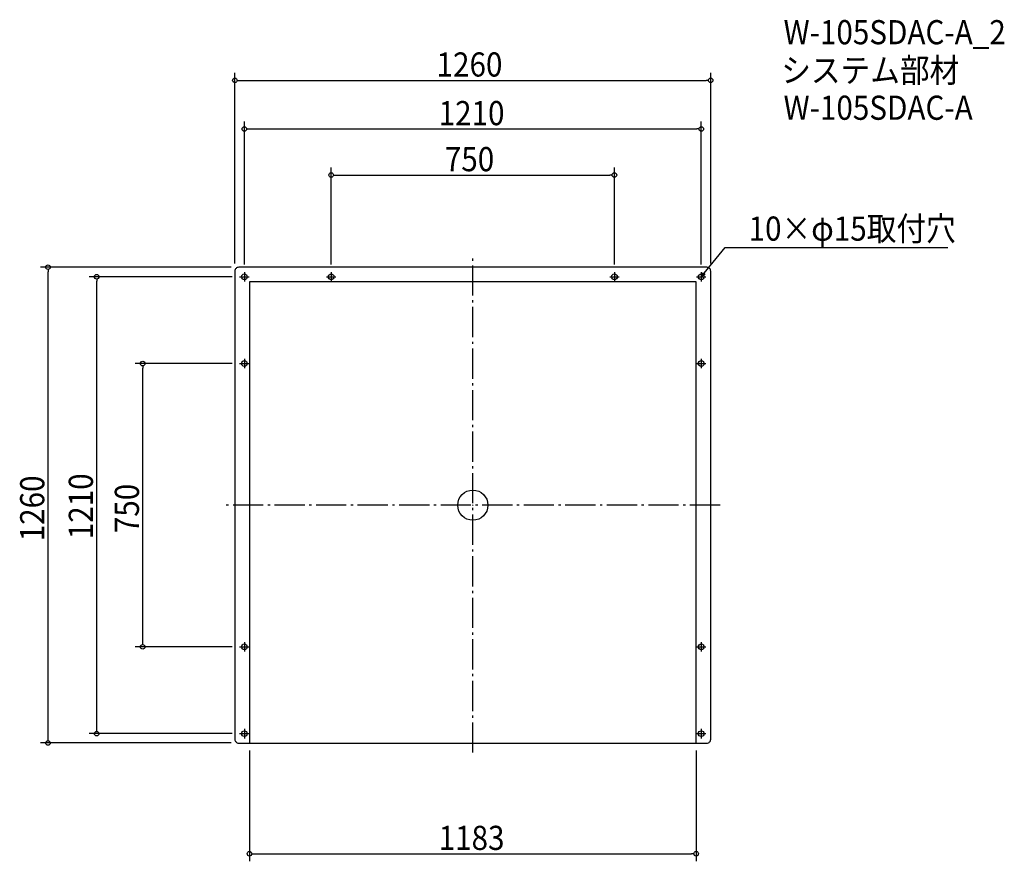
# Model space of a CAD drawing. Extents: x -1200 to 1408, y -943 to 1286.
import ezdxf

# ---------------------------------------------------------------- set-up
doc = ezdxf.new("R2010")
doc.units = 0
doc.header["$LTSCALE"] = 20
doc.header["$MEASUREMENT"] = 0
doc.header["$PDMODE"] = 3
doc.header["$PDSIZE"] = -2
doc.linetypes.add('DASHDOT', pattern=[5.5, 4, -0.6, 0.3, -0.6])
doc.layers.get('0').update_dxf_attribs({"linetype": 'CONTINUOUS'})
for name, color, linetype in [('ARRANGE', 1, 'CONTINUOUS'), ('BASIS', 6, 'DASHDOT'), ('DETAIL', 5, 'CONTINUOUS'), ('ETC', 61, 'CONTINUOUS'), ('FIX', 11, 'CONTINUOUS'), ('NOTE', 4, 'CONTINUOUS'), ('OUTLINE', 3, 'CONTINUOUS'), ('SIZE', 30, 'CONTINUOUS')]:
    doc.layers.add(name, color=color, linetype=linetype)
doc.styles.get("Standard").update_dxf_attribs({"font": 'SIMPLEX.shx', "width": 0.9, "height": 64, "bigfont": 'BIGFONT.shx'})

# ---------------------------------------------------------------- blocks, each defined once
blk = doc.blocks.new('_OPEN30')
at = {"color": 0, "linetype": 'ByBlock'}
for p, q in [((-1, 0.27), (0, 0)), ((0, 0), (-1, -0.27)), ((0, 0), (-1, 0))]:
    blk.add_line(p, q, dxfattribs=at)
blk = doc.blocks.new('*U68')
at = {"layer": 'NOTE'}
blk.add_lwpolyline([(612.6, 614.3), (668.4, 682.5), (1258.2, 682.5)], dxfattribs=at)
at = {"layer": 'NOTE', "xscale": 12, "yscale": 12, "zscale": 12, "rotation": 230.7091310502217}
blk.add_blockref('_OPEN30', (605, 605), dxfattribs=at)
blk = doc.blocks.new('*U69')
at = {"layer": 'NOTE', "width": 0.9}
blk.add_text('10×φ15取付穴', height=64, dxfattribs=at).set_placement((730.4, 700.5))
blk = doc.blocks.new('_DOTBLANK')
at = {"color": 0, "linetype": 'ByBlock'}
blk.add_line((-0.5, 0), (-1, 0), dxfattribs=at)
blk.add_circle((0, 0), 0.5, dxfattribs=at)

msp = doc.modelspace()

# ---------------------------------------------------------------- linework, layer by layer
at = {"layer": 'ARRANGE'}
msp.add_circle((0, 0.1), 40, dxfattribs=at)
msp.add_point((0, 0.1), dxfattribs=at)
at = {"layer": 'BASIS'}
for p, q in [((0, -655), (0, 655)), ((655, 0), (-655, 0.3))]:
    msp.add_line(p, q, dxfattribs=at)
at = {"layer": 'DETAIL'}
for p, q in [((-591.5, 591.5), (-591.5, -630)), ((591.5, 591.5), (-591.5, 591.5)), ((591.5, -630), (591.5, 591.5))]:
    msp.add_line(p, q, dxfattribs=at)
msp.add_lwpolyline([(-620, -630), (620, -630, 0.414214), (630, -620), (630, 620, 0.414214), (620, 630), (-620, 630, 0.414214), (-630, 620), (-630, -620, 0.414214)], format="xyb", close=True, dxfattribs=at)
at = {"layer": 'FIX'}
for centre in [(-605, 605), (-375, 605), (375, 605), (605, 605), (-605, 375), (605, 375), (-605, -375), (605, -375), (-605, -605), (605, -605)]:
    msp.add_circle(centre, 7.5, dxfattribs=at)
at = {"layer": 'NOTE'}
for p, q in [((-617.5, 605), (-592.5, 605)), ((-605, 617.5), (-605, 592.5)), ((-387.5, 605), (-362.5, 605)), ((-375, 617.5), (-375, 592.5)), ((362.5, 605), (387.5, 605)), ((375, 617.5), (375, 592.5)), ((592.5, 605), (617.5, 605)), ((605, 617.5), (605, 592.5)), ((-617.5, 375), (-592.5, 375)), ((-605, 387.5), (-605, 362.5)), ((592.5, 375), (617.5, 375)), ((605, 387.5), (605, 362.5)), ((-605, -362.5), (-605, -387.5)), ((605, -362.5), (605, -387.5)), ((-617.5, -375), (-592.5, -375)), ((592.5, -375), (617.5, -375)), ((-605, -592.5), (-605, -617.5)), ((605, -592.5), (605, -617.5)), ((-617.5, -605), (-592.5, -605)), ((592.5, -605), (617.5, -605))]:
    msp.add_line(p, q, dxfattribs=at)
at = {"layer": 'OUTLINE'}
for p, q in [((-591.5, 591.5), (-591.5, -630)), ((591.5, 591.5), (-591.5, 591.5)), ((591.5, -630), (591.5, 591.5))]:
    msp.add_line(p, q, dxfattribs=at)
msp.add_lwpolyline([(-620, -630), (620, -630, 0.414214), (630, -620), (630, 620, 0.414214), (620, 630), (-620, 630, 0.414214), (-630, 620), (-630, -620, 0.414214)], format="xyb", close=True, dxfattribs=at)
for centre in [(-605, 605), (605, 605), (-605, -605), (605, -605)]:
    msp.add_circle(centre, 7.5, dxfattribs=at)
at = {"layer": 'SIZE'}
for p, q in [((-630, 640), (-630, 1145.1)), ((-618, 1125.1), (618, 1125.1)), ((630, 640), (630, 1145.1)), ((-605, 637.5), (-605, 1016.3)), ((-593, 996.3), (593, 996.3)), ((605, 637.5), (605, 1016.3)), ((-375, 637.5), (-375, 894.4)), ((375, 637.5), (375, 894.4)), ((-363, 874.4), (363, 874.4)), ((-639.7, 630.3), (-1144.8, 630.3)), ((-1124.8, -617.7), (-1124.8, 618.3)), ((-637.5, 605), (-1016, 605)), ((-996, -593), (-996, 593)), ((-637.5, 375), (-894.1, 375)), ((-874.1, -363), (-874.1, 363)), ((-637.5, -375), (-894.1, -375)), ((-637.5, -605), (-1016, -605)), ((-639.7, -629.7), (-1144.8, -629.7)), ((-591.5, -650), (-591.5, -943)), ((591.5, -650), (591.5, -943)), ((-579.5, -923), (579.5, -923))]:
    msp.add_line(p, q, dxfattribs=at)

# ---------------------------------------------------------------- block references
for name in ['*U69', '*U68']:
    msp.add_blockref(name, (0, 0))
at = {"layer": 'SIZE', "xscale": 12, "yscale": 12, "zscale": 12}
for p, rotation in [((-630, 1125.1), 180), ((-605, 996.3), 180), ((-375, 874.4), 180), ((-1124.8, 630.3), 90), ((-996, 605), 90), ((-874.1, 375), 90), ((-874.1, -375), 270), ((-996, -605), 270), ((-1124.8, -629.7), 270), ((-591.5, -923), 180)]:
    msp.add_blockref('_DOTBLANK', p, dxfattribs=dict(at, rotation=rotation))
for p in [(630, 1125.1), (605, 996.3), (375, 874.4), (591.5, -923)]:
    msp.add_blockref('_DOTBLANK', p, dxfattribs=at)

# ---------------------------------------------------------------- texts
at = {"layer": 'ETC', "width": 0.9}
for s, p in [('W-105SDAC-A_2', (823, 1220.6)), ('システム部材', (816.8, 1119.7)), ('W-105SDAC-A', (823, 1020.6))]:
    msp.add_text(s, height=64, dxfattribs=at).set_placement(p)
at = {"layer": 'SIZE', "width": 0.9}
for s, p in [('1260', (-96, 1135.1)), ('1210', (-90.5, 1006.3)), ('750', (-74.1, 884.4)), ('1183', (-90.5, -913))]:
    msp.add_text(s, height=64, dxfattribs=at).set_placement(p)
for s, p in [('1210', (-1006, -90.2)), ('1260', (-1134.8, -95.7)), ('750', (-884.1, -74.1))]:
    msp.add_text(s, height=64, rotation=90, dxfattribs=at).set_placement(p)

doc.saveas('drawing.dxf')
